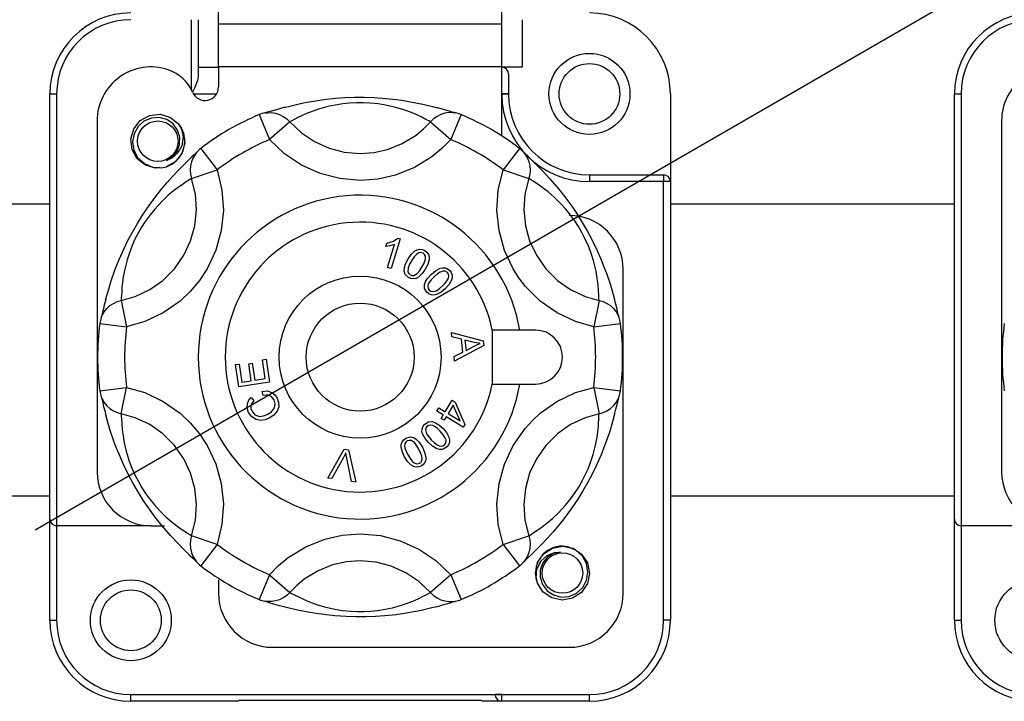
# Model space of a CAD drawing. Extents: x -203 to 39, y -196 to 144.
# Drawn here: x -126 to -113, y -146 to -136 of the extents above; entities that cross this region are included whole.
import ezdxf

# ---------------------------------------------------------------- set-up
doc = ezdxf.new("R2010")
doc.units = 0
doc.header["$MEASUREMENT"] = 0
doc.layers.get('0').update_dxf_attribs({"linetype": 'CONTINUOUS'})

# ---------------------------------------------------------------- blocks, each defined once
blk = doc.blocks.new('alçat')
blk.add_line((74.5614, 52.9621), (105.767, 70.9787))
at = {"linetype": 'Continuous'}
for p, q in [((77.0777, 59.9069), (77.0777, 60.7332)), ((80.9666, 59.9069), (80.9666, 60.7332)), ((76.7073, 58.9996), (76.7073, 59.9633)), ((76.7999, 59.9633), (76.7999, 59.186)), ((77.0777, 59.9069), (80.9666, 59.9069)), ((77.0777, 59.3152), (77.0777, 59.9069)), ((80.9666, 59.3152), (80.9666, 59.9069)), ((81.2444, 59.9633), (81.2444, 59.3114)), ((76.7999, 59.3114), (77.0777, 59.3114)), ((80.9666, 59.3152), (77.0777, 59.3152)), ((77.0777, 59.3152), (77.0777, 59.0402)), ((80.9666, 58.3681), (80.9666, 59.3152)), ((81.2444, 59.3114), (80.9666, 59.3114)), ((81.0592, 59.2188), (81.0592, 58.9448)), ((74.7629, 53.1115), (74.7629, 58.9448)), ((74.7629, 58.9448), (74.8555, 58.9448)), ((74.8555, 58.9448), (74.8555, 53.0189)), ((77.0489, 58.941), (76.7361, 58.941)), ((81.0592, 58.9413), (80.9666, 58.941)), ((81.0592, 58.9448), (81.0592, 58.9413)), ((83.2814, 58.9448), (83.2814, 57.7411)), ((87.18, 53.1115), (87.18, 58.9448)), ((87.18, 58.9448), (87.2726, 58.9448)), ((87.2726, 58.9448), (87.2726, 53.0189)), ((75.411, 58.5745), (75.411, 53.7596)), ((77.6363, 58.6605), (77.7787, 58.3186)), ((78.055, 58.5637), (77.7787, 58.3186)), ((79.9892, 58.5637), (80.2656, 58.3186)), ((80.408, 58.6605), (80.2656, 58.3186)), ((87.8281, 58.5745), (87.8281, 53.7596)), ((76.834, 58.1972), (77.0588, 57.903)), ((81.2103, 58.1972), (80.9854, 57.903)), ((76.7084, 57.7863), (77.0588, 57.903)), ((80.9854, 57.903), (81.3359, 57.7863)), ((82.1703, 57.8337), (83.1888, 57.8337)), ((82.1703, 57.8337), (82.1703, 57.7411)), ((83.1888, 57.7411), (82.1703, 57.7411)), ((83.1888, 57.8337), (83.1888, 57.7411)), ((83.1888, 51.7226), (83.1888, 57.7411)), ((83.2814, 57.7411), (83.1888, 57.7411)), ((83.2814, 57.7411), (83.2814, 51.7226)), ((58.4472, 57.4373), (74.7629, 57.4373)), ((83.2814, 57.4373), (87.18, 57.4373)), ((79.5696, 56.9549), (79.4468, 56.5486)), ((79.5376, 56.9645), (79.5696, 56.9549)), ((79.3753, 56.8502), (79.3898, 56.8984)), ((79.3972, 56.5636), (79.4928, 56.8802)), ((79.4468, 56.5486), (79.3972, 56.5636)), ((82.6332, 52.093), (82.6332, 56.5374)), ((75.7413, 56.1112), (75.8154, 55.7493)), ((82.303, 56.1112), (82.2289, 55.7493)), ((75.4482, 55.7969), (75.8154, 55.7493)), ((81.2133, 55.7041), (80.8366, 55.7041)), ((80.8366, 55.7041), (80.8366, 54.9633)), ((81.4295, 55.7041), (81.2133, 55.7041)), ((82.2289, 55.7493), (82.5961, 55.7969)), ((80.2741, 55.6703), (80.7123, 55.5552)), ((80.2806, 55.6112), (80.2741, 55.6703)), ((80.413, 55.5791), (80.2806, 55.6112)), ((80.4325, 55.4033), (80.413, 55.5791)), ((80.5885, 55.5355), (80.4601, 55.568)), ((80.4601, 55.568), (80.4758, 55.4255)), ((80.7189, 55.4953), (80.3175, 55.2768)), ((80.4758, 55.4255), (80.5874, 55.4822)), ((80.7123, 55.5552), (80.7189, 55.4953)), ((77.6808, 55.2977), (77.7303, 55.3053)), ((77.7203, 55.0396), (77.6808, 55.2977)), ((77.7303, 55.3053), (77.7783, 54.9916)), ((80.3106, 55.3402), (80.4325, 55.4033)), ((80.3175, 55.2768), (80.3106, 55.3402)), ((77.3114, 55.2311), (77.3611, 55.2387)), ((77.358, 54.9272), (77.3114, 55.2311)), ((77.3611, 55.2387), (77.3992, 54.9904)), ((77.4923, 55.2427), (77.5416, 55.2502)), ((77.5279, 55.0101), (77.4923, 55.2427)), ((77.5416, 55.2502), (77.5772, 55.0177)), ((77.5772, 55.0177), (77.7203, 55.0396)), ((75.4482, 54.8705), (75.8154, 54.9181)), ((75.7413, 54.5563), (75.8154, 54.9181)), ((77.7783, 54.9916), (77.358, 54.9272)), ((77.3992, 54.9904), (77.5279, 55.0101)), ((80.8366, 54.9633), (81.2133, 54.9633)), ((81.2133, 54.9633), (81.4295, 54.9633)), ((82.2289, 54.9181), (82.303, 54.5563)), ((82.2289, 54.9181), (82.5961, 54.8705)), ((77.5253, 54.7795), (77.5619, 54.7362)), ((77.6889, 54.8078), (77.6762, 54.8641)), ((80.0768, 54.5935), (80.104, 54.6379)), ((80.104, 54.6379), (80.1905, 54.5849)), ((80.1905, 54.5849), (80.2865, 54.7417)), ((80.3005, 54.6731), (80.2312, 54.56)), ((80.2865, 54.7417), (80.3273, 54.7167)), ((80.3941, 54.4602), (80.3005, 54.6731)), ((80.3273, 54.7167), (80.4604, 54.4083)), ((80.1633, 54.5405), (80.0768, 54.5935)), ((80.1334, 54.4917), (80.1633, 54.5405)), ((80.1741, 54.4668), (80.1334, 54.4917)), ((80.204, 54.5156), (80.1741, 54.4668)), ((80.4382, 54.372), (80.204, 54.5156)), ((80.2312, 54.56), (80.3941, 54.4602)), ((80.4604, 54.4083), (80.4382, 54.372)), ((78.5774, 53.675), (78.8048, 54.0707)), ((78.8048, 54.0707), (78.8619, 54.0621)), ((78.7934, 53.9549), (78.6342, 53.6665)), ((78.9017, 53.6264), (78.8382, 53.9482)), ((78.8619, 54.0621), (78.9619, 53.6174)), ((78.6342, 53.6665), (78.5774, 53.675)), ((78.9619, 53.6174), (78.9017, 53.6264)), ((58.4472, 53.4317), (74.7629, 53.4317)), ((83.2814, 53.4317), (87.18, 53.4317)), ((74.7629, 51.7226), (74.7629, 53.1115)), ((76.1518, 53.0189), (74.8555, 53.0189)), ((74.8555, 53.0189), (74.8555, 51.7226)), ((76.1518, 53.0189), (76.3369, 53.0189)), ((87.18, 51.7226), (87.18, 53.1115)), ((88.5689, 53.0189), (87.2726, 53.0189)), ((87.2726, 53.0189), (87.2726, 51.7226)), ((77.0588, 52.7644), (76.7084, 52.8812)), ((80.9854, 52.7644), (81.3359, 52.8812)), ((77.0588, 52.7644), (76.834, 52.4702)), ((80.9854, 52.7644), (81.2103, 52.4702)), ((77.7787, 52.3488), (77.6363, 52.007)), ((77.7787, 52.3488), (78.055, 52.1037)), ((80.2656, 52.3488), (79.9892, 52.1037)), ((80.2656, 52.3488), (80.408, 52.007)), ((77.0777, 52.2782), (77.0777, 52.093)), ((74.7629, 51.7226), (74.8555, 51.7226)), ((83.2814, 51.7226), (83.1888, 51.7226)), ((87.18, 51.7226), (87.2726, 51.7226)), ((77.8184, 51.3522), (81.8925, 51.3522)), ((75.874, 50.6115), (75.874, 50.7041)), ((75.874, 50.7041), (80.9666, 50.7041)), ((75.874, 50.7041), (77.3555, 50.7041)), ((80.9666, 50.7041), (80.874, 50.7041)), ((80.9666, 50.7041), (82.1703, 50.7041)), ((80.9666, 50.6115), (80.9666, 50.7041)), ((82.1703, 50.6115), (82.1703, 50.7041)), ((77.3555, 50.6115), (75.874, 50.6115)), ((80.6888, 50.6202), (77.3555, 50.6202)), ((80.9666, 50.6115), (80.6888, 50.6115)), ((82.1703, 50.6115), (80.9666, 50.6115))]:
    blk.add_line(p, q, dxfattribs=at)
at = {"linetype": 'Continuous', "flags": 128}
for points in [[(76.7999, 59.186), (76.79, 59.1285), (76.7517, 59.0318), (76.7211, 58.9692)], [(81.0592, 58.9448), (81.0574, 58.9451), (81.0521, 58.9453), (81.0436, 58.9455), (81.032, 58.9457), (81.018, 58.9459), (81.002, 58.946), (80.9846, 58.9461), (80.9666, 58.9461)], [(77.9788, 58.7582), (78.0564, 58.7786), (78.2039, 58.8126), (78.2903, 58.83), (78.3853, 58.8469), (78.5256, 58.8676), (78.6833, 58.8847), (78.8105, 58.8937), (78.9451, 58.8988), (79.0794, 58.8991), (79.2155, 58.8947), (79.3719, 58.8837), (79.5223, 58.8671), (79.6208, 58.853), (79.7133, 58.8375), (79.8815, 58.8037), (80.0132, 58.7721), (80.0826, 58.7535)], [(79.9892, 58.5637), (79.9642, 58.5757), (79.925, 58.596), (79.8684, 58.6247), (79.7905, 58.6613), (79.7154, 58.6927), (79.6213, 58.727), (79.5108, 58.7603), (79.3708, 58.7921), (79.2711, 58.8081), (79.1569, 58.8197), (79.0651, 58.8241), (78.9684, 58.8238), (78.8762, 58.8189), (78.7859, 58.8097), (78.677, 58.7928), (78.5782, 58.7717), (78.4522, 58.7365), (78.3488, 58.7004), (78.2756, 58.6708), (78.2152, 58.6437), (78.1655, 58.6196), (78.1256, 58.5993), (78.0823, 58.5769), (78.055, 58.5637)], [(76.2657, 57.9337), (76.2136, 57.9276), (76.0775, 57.966), (75.9627, 58.0561), (75.8917, 58.1836), (75.875, 58.3241), (75.9148, 58.4658), (76.0038, 58.5783), (76.1289, 58.6486), (76.2751, 58.6658), (76.4112, 58.6273), (76.526, 58.5372), (76.5647, 58.4826), (76.5647, 58.4826)], [(76.2657, 57.9337), (76.2136, 57.9276), (76.0775, 57.966), (75.9627, 58.0561), (75.8917, 58.1836), (75.875, 58.3241), (75.9148, 58.4658), (76.0038, 58.5783), (76.1289, 58.6486), (76.2751, 58.6658), (76.4112, 58.6273), (76.526, 58.5372), (76.597, 58.4097), (76.6137, 58.2693), (76.5739, 58.1276), (76.4849, 58.0151), (76.3607, 57.9453)], [(76.2657, 57.9337), (76.2136, 57.9276), (76.0775, 57.966), (75.9627, 58.0561), (75.8917, 58.1836), (75.875, 58.3241), (75.9148, 58.4658), (76.0038, 58.5783), (76.1289, 58.6486), (76.2751, 58.6658), (76.4112, 58.6273), (76.526, 58.5372), (76.597, 58.4097), (76.6137, 58.2693), (76.5739, 58.1276), (76.4849, 58.0151), (76.3607, 57.9453)], [(76.2657, 57.9337), (76.2136, 57.9276), (76.0775, 57.966), (75.9627, 58.0561), (75.8917, 58.1836), (75.875, 58.3241), (75.9148, 58.4658), (76.0038, 58.5783), (76.1289, 58.6486), (76.2751, 58.6658), (76.4112, 58.6273), (76.526, 58.5372), (76.597, 58.4097), (76.6137, 58.2693), (76.5739, 58.1276), (76.4849, 58.0151), (76.3607, 57.9453)], [(76.2657, 57.9337), (76.2136, 57.9276), (76.0775, 57.966), (75.9627, 58.0561), (75.8917, 58.1836), (75.875, 58.3241), (75.9148, 58.4658), (76.0038, 58.5783), (76.1289, 58.6486), (76.2751, 58.6658), (76.4112, 58.6273), (76.526, 58.5372), (76.597, 58.4097), (76.6137, 58.2693), (76.5739, 58.1276), (76.4849, 58.0151), (76.3607, 57.9453)], [(76.2657, 57.9337), (76.2136, 57.9276), (76.0775, 57.966), (75.9627, 58.0561), (75.8917, 58.1836), (75.875, 58.3241), (75.9148, 58.4658), (76.0038, 58.5783), (76.1289, 58.6486), (76.2751, 58.6658), (76.4112, 58.6273), (76.526, 58.5372), (76.597, 58.4097), (76.6137, 58.2693), (76.5739, 58.1276), (76.4849, 58.0151), (76.3607, 57.9453)], [(76.2657, 57.9337), (76.2136, 57.9276), (76.0775, 57.966), (75.9627, 58.0561), (75.8917, 58.1836), (75.875, 58.3241), (75.9148, 58.4658), (76.0038, 58.5783), (76.1289, 58.6486), (76.2751, 58.6658), (76.4112, 58.6273), (76.526, 58.5372), (76.597, 58.4097), (76.6137, 58.2693), (76.5739, 58.1276), (76.4849, 58.0151), (76.3607, 57.9453)], [(76.2657, 57.9337), (76.2136, 57.9276), (76.0775, 57.966), (75.9627, 58.0561), (75.8917, 58.1836), (75.875, 58.3241), (75.9148, 58.4658), (76.0038, 58.5783), (76.1289, 58.6486), (76.2751, 58.6658), (76.4112, 58.6273), (76.526, 58.5372), (76.597, 58.4097), (76.6137, 58.2693), (76.5739, 58.1276), (76.4849, 58.0151), (76.3607, 57.9453)], [(77.9892, 58.7619), (77.9406, 58.7486), (77.8858, 58.7332), (77.8362, 58.7189), (77.787, 58.7046), (77.7479, 58.6932), (77.7238, 58.6863), (77.7113, 58.6829)], [(77.7152, 58.6835), (77.7472, 58.6877), (77.8044, 58.688), (77.8611, 58.6795), (77.9157, 58.6623), (77.967, 58.6369), (78.0139, 58.6037), (78.055, 58.5637)], [(80.3291, 58.6835), (80.2971, 58.6877), (80.2398, 58.688), (80.1832, 58.6795), (80.1286, 58.6623), (80.0772, 58.6369), (80.0304, 58.6037), (79.9892, 58.5637)], [(80.3329, 58.6829), (80.3277, 58.6842), (80.312, 58.6886), (80.2862, 58.6961), (80.2482, 58.7073), (80.1978, 58.722), (80.1354, 58.7397), (80.0721, 58.7571)], [(76.3638, 58.0322), (76.4461, 58.0824), (76.5081, 58.1569), (76.544, 58.2512), (76.5466, 58.3521), (76.5164, 58.4482), (76.4539, 58.5332), (76.3668, 58.5926), (76.2651, 58.6204), (76.1561, 58.6135), (76.0547, 58.5707), (75.973, 58.4971), (75.918, 58.3983), (75.8983, 58.2854), (75.9169, 58.1723), (75.9721, 58.0692), (76.0598, 57.9885), (76.1692, 57.9413), (76.2897, 57.9318), (76.3622, 57.9456)], [(78.055, 58.5637), (78.2155, 58.411), (78.3934, 58.2912), (78.5947, 58.2004), (78.8022, 58.1464), (79.0221, 58.1275), (79.211, 58.1414), (79.3999, 58.1841), (79.6001, 58.2643), (79.7892, 58.3805), (79.8935, 58.4664), (79.9892, 58.5637)], [(76.5647, 58.4826), (76.5927, 58.3583), (76.5743, 58.232), (76.5202, 58.1358), (76.437, 58.0632), (76.3638, 58.0322)], [(80.2656, 58.3186), (80.1431, 58.1944), (80.0084, 58.0835), (79.7687, 57.9364), (79.5078, 57.8315), (79.2677, 57.7772), (79.0221, 57.7588), (78.7434, 57.7826), (78.4726, 57.8525), (78.2175, 57.9671), (77.985, 58.1227), (77.7787, 58.3186)], [(76.777, 58.1434), (76.7733, 58.1396), (76.7617, 58.1282), (76.7423, 58.1096), (76.7136, 58.0824), (76.6756, 58.046), (76.6291, 58.0009), (76.5823, 57.9545)], [(76.7746, 58.1405), (76.755, 58.1148), (76.7261, 58.0654), (76.7051, 58.0121), (76.6927, 57.9562), (76.6891, 57.899), (76.6944, 57.8419), (76.7084, 57.7863)], [(81.4747, 57.9422), (81.4387, 57.9778), (81.398, 58.0175), (81.3608, 58.0534), (81.3238, 58.0888), (81.2944, 58.117), (81.2764, 58.1344), (81.2672, 58.1435)], [(81.2697, 58.1405), (81.2892, 58.1148), (81.3182, 58.0654), (81.3391, 58.0121), (81.3516, 57.9562), (81.3552, 57.899), (81.3499, 57.8419), (81.3359, 57.7863)], [(75.5284, 56.1186), (75.556, 56.2198), (75.6008, 56.3666), (75.6612, 56.5388), (75.7142, 56.6723), (75.7775, 56.8157), (75.8339, 56.9317), (75.8962, 57.0495), (75.9638, 57.1673), (76.0349, 57.2816), (76.1239, 57.4133), (76.2122, 57.5335), (76.2952, 57.6384), (76.3739, 57.7315), (76.4467, 57.8129), (76.5405, 57.9119), (76.5906, 57.9619)], [(77.0588, 57.903), (77.1254, 57.6264), (77.1439, 57.3473), (77.1156, 57.069), (77.0407, 56.7995), (76.9219, 56.5463), (76.8153, 56.3845), (76.6902, 56.2357), (76.5491, 56.1028), (76.3186, 55.9413), (76.0642, 55.8208), (75.8154, 55.7493)], [(82.2289, 55.7493), (81.9801, 55.8208), (81.7291, 55.9392), (81.4951, 56.1028), (81.2921, 56.3047), (81.2019, 56.4217), (81.1223, 56.5463), (81.0048, 56.7957), (80.9286, 57.069), (80.9003, 57.3433), (80.9188, 57.6264), (80.9854, 57.903)], [(81.4664, 57.9493), (81.5226, 57.8925), (81.6258, 57.7818), (81.7462, 57.6418), (81.8342, 57.5307), (81.9279, 57.4027), (81.9994, 57.297), (82.071, 57.183), (82.1385, 57.0669), (82.2027, 56.9468), (82.2714, 56.8058), (82.3322, 56.6673), (82.3694, 56.5745), (82.4021, 56.487), (82.4569, 56.3245), (82.4954, 56.1946), (82.514, 56.1252)], [(75.7413, 56.1112), (75.9351, 56.1666), (76.1331, 56.2602), (76.3126, 56.3858), (76.4727, 56.5455), (76.6027, 56.7306), (76.695, 56.9276), (76.7532, 57.1372), (76.775, 57.3538), (76.7605, 57.5709), (76.7084, 57.7863)], [(76.7084, 57.7863), (76.6855, 57.7706), (76.6484, 57.7468), (76.5952, 57.7121), (76.5246, 57.6629), (76.4598, 57.6136), (76.383, 57.5492), (76.299, 57.4702), (76.2014, 57.3648), (76.1377, 57.2865), (76.0705, 57.1934), (76.0209, 57.1161), (75.9728, 57.0322), (75.9309, 56.95), (75.8937, 56.8672), (75.8539, 56.7643), (75.8228, 56.6682), (75.7903, 56.5415), (75.7698, 56.4339), (75.7589, 56.3557), (75.7522, 56.2899), (75.7482, 56.2348), (75.7458, 56.1901), (75.7436, 56.1414), (75.7413, 56.1112)], [(81.3359, 57.7863), (81.2838, 57.5709), (81.2692, 57.3538), (81.2911, 57.1372), (81.3492, 56.9276), (81.4416, 56.7306), (81.5716, 56.5455), (81.7317, 56.3858), (81.9112, 56.2602), (82.1092, 56.1666), (82.303, 56.1112)], [(82.303, 56.1112), (82.3008, 56.1389), (82.2988, 56.1829), (82.2954, 56.2463), (82.288, 56.3321), (82.2777, 56.4128), (82.2604, 56.5115), (82.2339, 56.6238), (82.1915, 56.761), (82.1555, 56.8553), (82.1085, 56.96), (82.0664, 57.0416), (82.0178, 57.1253), (81.9674, 57.2027), (81.9144, 57.2763), (81.8452, 57.3622), (81.7775, 57.4372), (81.6841, 57.5287), (81.6011, 57.6002), (81.5388, 57.6488), (81.4852, 57.6875), (81.4395, 57.7185), (81.4019, 57.7429), (81.3609, 57.7692), (81.3359, 57.7863)], [(79.3898, 56.8984), (79.4779, 56.9242), (79.5376, 56.9645)], [(79.4928, 56.8802), (79.4283, 56.8585), (79.3753, 56.8502)], [(79.6802, 56.6829), (79.7215, 56.7422), (79.7741, 56.7915), (79.8063, 56.808), (79.8416, 56.8153), (79.8773, 56.8107), (79.9102, 56.7958)], [(79.9102, 56.7958), (79.9386, 56.7734), (79.9591, 56.7438), (79.969, 56.7092), (79.9688, 56.673), (79.9497, 56.6035), (79.9159, 56.5396)], [(79.6266, 56.5141), (79.6292, 56.5643), (79.6441, 56.6124), (79.6802, 56.6829)], [(79.7258, 56.6551), (79.6996, 56.6082), (79.6794, 56.5586), (79.6775, 56.5056), (79.6885, 56.4813), (79.7081, 56.4633)], [(79.8229, 56.7631), (79.7895, 56.7394), (79.7621, 56.7086), (79.7258, 56.6551)], [(79.8874, 56.7594), (79.8516, 56.7698), (79.8229, 56.7631)], [(79.8703, 56.5673), (79.8965, 56.6143), (79.9168, 56.664), (79.9215, 56.6905), (79.9184, 56.7171), (79.9072, 56.7414), (79.8874, 56.7594)], [(79.6859, 56.4267), (79.6421, 56.4689), (79.6266, 56.5141)], [(79.9159, 56.5396), (79.8745, 56.4803), (79.822, 56.4309), (79.7898, 56.4145), (79.7545, 56.4072), (79.7188, 56.4118), (79.6859, 56.4267)], [(79.7081, 56.4633), (79.7332, 56.4542), (79.7598, 56.4556), (79.8059, 56.4818), (79.8407, 56.5225), (79.8703, 56.5673)], [(79.9994, 56.4725), (80.0548, 56.5191), (80.1185, 56.5531), (80.1539, 56.5606), (80.1899, 56.5584), (80.2232, 56.5447), (80.2511, 56.5217)], [(80.1583, 56.513), (80.1198, 56.4987), (80.0853, 56.4761), (80.0363, 56.4338)], [(80.2196, 56.4926), (80.1877, 56.5119), (80.1583, 56.513)], [(80.2511, 56.5217), (80.2727, 56.4927), (80.2847, 56.4587), (80.2853, 56.4226), (80.2757, 56.3878), (80.2391, 56.3256), (80.1897, 56.2727)], [(79.9038, 56.3236), (79.9193, 56.3713), (79.9462, 56.4139), (79.9994, 56.4725)], [(80.0363, 56.4338), (79.9988, 56.3954), (79.9663, 56.3528), (79.9548, 56.3286), (79.9506, 56.3021), (79.955, 56.2758), (79.9692, 56.2532)], [(80.153, 56.3113), (80.1906, 56.3499), (80.2232, 56.3927), (80.2347, 56.417), (80.2386, 56.4436), (80.234, 56.47), (80.2196, 56.4926)], [(79.9383, 56.2237), (79.9069, 56.2758), (79.9038, 56.3236)], [(80.1897, 56.2727), (80.1343, 56.2262), (80.0707, 56.1923), (80.0354, 56.1847), (79.9994, 56.187), (79.9661, 56.2008), (79.9383, 56.2237)], [(79.9692, 56.2532), (79.991, 56.2379), (80.0171, 56.2324), (80.0685, 56.2455), (80.1128, 56.2757), (80.153, 56.3113)], [(75.5305, 56.1295), (75.524, 56.1045), (75.51, 56.0494), (75.4975, 55.9993), (75.4853, 55.9495), (75.4757, 55.9099), (75.4696, 55.8857), (75.4662, 55.8731)], [(75.4676, 55.8768), (75.4801, 55.9065), (75.5084, 55.9563), (75.544, 56.0011), (75.5863, 56.0398), (75.634, 56.0716), (75.6861, 56.0955), (75.7413, 56.1112)], [(82.303, 56.1112), (82.3582, 56.0955), (82.4103, 56.0716), (82.458, 56.0398), (82.5002, 56.0011), (82.5359, 55.9563), (82.5642, 55.9065), (82.5766, 55.8768)], [(82.578, 55.8732), (82.5765, 55.8783), (82.5725, 55.8941), (82.5661, 55.9202), (82.5568, 55.9587), (82.5443, 56.0097), (82.5285, 56.0726), (82.5118, 56.1361)], [(80.5874, 55.4822), (80.634, 55.5051), (80.6713, 55.5216)], [(80.6713, 55.5216), (80.6247, 55.5278), (80.5885, 55.5355)], [(75.8154, 54.9181), (76.0642, 54.8467), (76.3186, 54.7261), (76.5491, 54.5646), (76.6902, 54.4318), (76.8153, 54.283), (76.9219, 54.1212), (77.0407, 53.8679), (77.1156, 53.5984), (77.1439, 53.3201), (77.1254, 53.0411), (77.0588, 52.7644)], [(80.9854, 52.7644), (80.9188, 53.0411), (80.9001, 53.3162), (80.9286, 53.5984), (81.002, 53.8642), (81.1223, 54.1212), (81.2863, 54.3558), (81.3861, 54.4649), (81.4951, 54.5646), (81.7221, 54.7242), (81.9801, 54.8467), (82.2289, 54.9181)], [(75.4663, 54.7943), (75.4677, 54.7891), (75.4718, 54.7733), (75.4782, 54.7473), (75.4875, 54.7088), (75.4999, 54.6577), (75.5158, 54.5949), (75.5324, 54.5313)], [(75.4676, 54.7907), (75.4801, 54.7609), (75.5084, 54.7111), (75.544, 54.6663), (75.5863, 54.6276), (75.634, 54.5959), (75.6861, 54.5719), (75.7413, 54.5563)], [(77.4911, 54.5748), (77.4713, 54.6342), (77.4742, 54.6966), (77.4937, 54.7417), (77.5253, 54.7795)], [(77.6762, 54.8641), (77.7442, 54.8694), (77.8094, 54.8497), (77.8513, 54.8163), (77.8814, 54.7719)], [(77.8409, 54.7461), (77.8107, 54.7859), (77.7669, 54.8097), (77.7278, 54.814), (77.6889, 54.8078)], [(77.7472, 54.5456), (77.8056, 54.5841), (77.8478, 54.6393), (77.8556, 54.6934), (77.8409, 54.7461)], [(77.8814, 54.7719), (77.9034, 54.713), (77.9056, 54.6503), (77.8835, 54.5917), (77.8351, 54.5356), (77.7736, 54.4943)], [(82.303, 54.5563), (82.3582, 54.5719), (82.4103, 54.5959), (82.458, 54.6276), (82.5002, 54.6663), (82.5359, 54.7111), (82.5642, 54.7609), (82.5766, 54.7907)], [(82.5137, 54.538), (82.5203, 54.5629), (82.5343, 54.6181), (82.5468, 54.6682), (82.559, 54.718), (82.5686, 54.7575), (82.5747, 54.7818), (82.578, 54.7943)], [(77.5619, 54.7362), (77.5347, 54.7024), (77.5204, 54.6615), (77.5225, 54.6275), (77.5343, 54.5955)], [(76.5779, 52.7181), (76.5217, 52.775), (76.4184, 52.8857), (76.2981, 53.0256), (76.21, 53.1368), (76.1164, 53.2648), (76.0449, 53.3704), (75.9732, 53.4845), (75.9058, 53.6006), (75.8416, 53.7207), (75.7729, 53.8616), (75.7121, 54.0002), (75.6748, 54.093), (75.6422, 54.1804), (75.5874, 54.3429), (75.5488, 54.4728), (75.5302, 54.5422)], [(76.7084, 52.8812), (76.7605, 53.0965), (76.775, 53.3136), (76.7532, 53.5302), (76.695, 53.7398), (76.6027, 53.9368), (76.4727, 54.1219), (76.3126, 54.2817), (76.1331, 54.4072), (75.9351, 54.5008), (75.7413, 54.5563)], [(75.7413, 54.5563), (75.7435, 54.5286), (75.7455, 54.4845), (75.7489, 54.4211), (75.7562, 54.3353), (75.7665, 54.2546), (75.7839, 54.1559), (75.8103, 54.0436), (75.8528, 53.9064), (75.8888, 53.8121), (75.9358, 53.7074), (75.9779, 53.6258), (76.0265, 53.5422), (76.0768, 53.4648), (76.1299, 53.3912), (76.1991, 53.3053), (76.2668, 53.2303), (76.3602, 53.1387), (76.4432, 53.0672), (76.5055, 53.0187), (76.5591, 52.98), (76.6048, 52.9489), (76.6423, 52.9245), (76.6834, 52.8983), (76.7084, 52.8812)], [(77.7736, 54.4943), (77.716, 54.4721), (77.6548, 54.4647), (77.5945, 54.4767), (77.5339, 54.5163), (77.4911, 54.5748)], [(77.5343, 54.5955), (77.5778, 54.5423), (77.6424, 54.5195), (77.6963, 54.5263), (77.7472, 54.5456)], [(82.303, 54.5563), (82.1092, 54.5008), (81.9112, 54.4072), (81.7317, 54.2817), (81.5716, 54.1219), (81.4416, 53.9368), (81.3492, 53.7398), (81.2911, 53.5302), (81.2692, 53.3136), (81.2838, 53.0965), (81.3359, 52.8812)], [(81.3359, 52.8812), (81.3587, 52.8969), (81.3959, 52.9206), (81.4491, 52.9553), (81.5197, 53.0046), (81.5845, 53.0538), (81.6612, 53.1182), (81.7453, 53.1973), (81.8429, 53.3026), (81.9065, 53.3809), (81.9737, 53.474), (82.0234, 53.5513), (82.0715, 53.6352), (82.1134, 53.7175), (82.1506, 53.8003), (82.1903, 53.9031), (82.2215, 53.9992), (82.254, 54.1259), (82.2745, 54.2335), (82.2854, 54.3117), (82.2921, 54.3775), (82.2961, 54.4327), (82.2985, 54.4774), (82.3007, 54.526), (82.303, 54.5563)], [(82.5158, 54.5488), (82.4883, 54.4476), (82.4434, 54.3008), (82.3831, 54.1287), (82.3301, 53.9951), (82.2668, 53.8517), (82.2104, 53.7357), (82.1481, 53.6179), (82.0804, 53.5001), (82.0094, 53.3858), (81.9204, 53.2541), (81.8321, 53.1339), (81.7491, 53.0291), (81.6704, 52.936), (81.5975, 52.8545), (81.5038, 52.7556), (81.4537, 52.7055)], [(79.9603, 54.1611), (79.9132, 54.2165), (79.8788, 54.2803), (79.8711, 54.3157), (79.8731, 54.3519), (79.8868, 54.3855), (79.9097, 54.4136)], [(79.9097, 54.4136), (79.9619, 54.4452), (80.0099, 54.4486)], [(79.9396, 54.3826), (79.9243, 54.3606), (79.9189, 54.3343), (79.9323, 54.2827), (79.9629, 54.2385), (79.9989, 54.1982)], [(80.1214, 54.3161), (80.0826, 54.3536), (80.0396, 54.386), (80.0152, 54.3974), (79.9886, 54.4015), (79.9621, 54.397), (79.9396, 54.3826)], [(80.0099, 54.4486), (80.058, 54.4333), (80.1009, 54.4065), (80.1601, 54.3534)], [(80.1601, 54.3534), (80.2072, 54.2979), (80.2416, 54.2341), (80.2494, 54.1986), (80.2474, 54.1624), (80.2338, 54.1288), (80.2109, 54.1007)], [(79.6325, 53.9634), (79.6013, 54.0292), (79.5845, 54.0999), (79.5862, 54.1362), (79.5976, 54.1707), (79.6196, 54.1996), (79.6491, 54.2209)], [(79.6491, 54.2209), (79.7078, 54.2381), (79.7552, 54.229)], [(79.7552, 54.229), (79.7978, 54.2017), (79.8324, 54.1646), (79.8759, 54.0977)], [(80.2015, 54.1939), (80.187, 54.2325), (80.1641, 54.267), (80.1214, 54.3161)], [(79.6699, 54.1832), (79.6494, 54.1659), (79.6373, 54.1418), (79.6333, 54.1152), (79.637, 54.0885), (79.6552, 54.0376), (79.6796, 53.9894)], [(79.8287, 54.0717), (79.8009, 54.118), (79.7676, 54.1606), (79.747, 54.178), (79.7223, 54.1888), (79.6955, 54.1914), (79.6699, 54.1832)], [(79.8746, 53.9326), (79.8705, 53.9737), (79.8573, 54.0131), (79.8287, 54.0717)], [(79.8759, 54.0977), (79.9071, 54.0318), (79.9239, 53.9611), (79.9222, 53.9247), (79.9109, 53.8901), (79.889, 53.8611), (79.8595, 53.8398)], [(80.2109, 54.1007), (80.1818, 54.0788), (80.1477, 54.0665), (80.1115, 54.0658), (80.0764, 54.0752), (80.0137, 54.1117), (79.9603, 54.1611)], [(79.9989, 54.1982), (80.0378, 54.1606), (80.081, 54.1281), (80.1055, 54.1166), (80.1322, 54.1127), (80.1587, 54.1176), (80.1813, 54.1322)], [(80.1813, 54.1322), (80.1932, 54.1469), (80.2005, 54.1643), (80.2015, 54.1939)], [(78.8264, 54.0203), (78.8086, 53.9833), (78.7934, 53.9549)], [(78.8382, 53.9482), (78.8309, 53.9884), (78.8264, 54.0203)], [(79.8595, 53.8398), (79.8257, 53.8263), (79.7895, 53.8231), (79.7542, 53.8319), (79.7227, 53.8501), (79.6714, 53.9017), (79.6325, 53.9634)], [(79.6796, 53.9894), (79.7075, 53.9428), (79.7409, 53.9001), (79.7617, 53.8827), (79.7865, 53.872), (79.8134, 53.8697), (79.8391, 53.8781)], [(79.8391, 53.8781), (79.8544, 53.8892), (79.866, 53.9042), (79.8746, 53.9326)], [(76.7084, 52.8812), (76.6944, 52.8255), (76.6891, 52.7684), (76.6927, 52.7112), (76.7051, 52.6553), (76.7261, 52.602), (76.755, 52.5526), (76.7746, 52.527)], [(77.7787, 52.3488), (77.9012, 52.4731), (78.0359, 52.5839), (78.2755, 52.731), (78.5365, 52.836), (78.7766, 52.8903), (79.0221, 52.9086), (79.3008, 52.8849), (79.5717, 52.815), (79.8268, 52.7003), (80.0593, 52.5448), (80.2656, 52.3488)], [(81.3359, 52.8812), (81.3499, 52.8255), (81.3552, 52.7684), (81.3516, 52.7112), (81.3391, 52.6553), (81.3182, 52.602), (81.2892, 52.5526), (81.2697, 52.527)], [(76.5696, 52.7253), (76.6055, 52.6896), (76.6463, 52.6499), (76.6834, 52.6141), (76.7205, 52.5786), (76.7499, 52.5505), (76.7679, 52.5331), (76.777, 52.5239)], [(81.4524, 52.4856), (81.4584, 52.514), (81.5411, 52.6357), (81.6612, 52.7142), (81.8022, 52.7411), (81.9462, 52.711), (82.0631, 52.6313), (82.1433, 52.5094), (82.1702, 52.366), (82.1415, 52.2275), (82.0587, 52.1058), (81.9386, 52.0273), (81.7977, 52.0004), (81.6536, 52.0305), (81.5367, 52.1102), (81.4565, 52.2321), (81.4296, 52.3755), (81.4584, 52.514), (81.5411, 52.6357), (81.6612, 52.7142), (81.8022, 52.7411), (81.9462, 52.711), (82.0631, 52.6313), (82.1433, 52.5094), (82.1702, 52.366), (82.1415, 52.2275), (82.0587, 52.1058), (81.9386, 52.0273), (81.7977, 52.0004), (81.6536, 52.0305), (81.5367, 52.1102), (81.4565, 52.2321), (81.4296, 52.3755), (81.4584, 52.514), (81.5411, 52.6357), (81.6612, 52.7142), (81.8022, 52.7411), (81.9462, 52.711), (82.0631, 52.6313), (82.1433, 52.5094), (82.1702, 52.366), (82.1415, 52.2275), (82.0587, 52.1058), (81.9386, 52.0273), (81.7977, 52.0004), (81.6536, 52.0305), (81.5367, 52.1102), (81.4565, 52.2321), (81.4296, 52.3755), (81.4584, 52.514), (81.5411, 52.6357), (81.6612, 52.7142), (81.8022, 52.7411), (81.9462, 52.711), (82.0631, 52.6313), (82.1433, 52.5094), (82.1702, 52.366), (82.1415, 52.2275), (82.0587, 52.1058), (81.9386, 52.0273), (81.7977, 52.0004), (81.6536, 52.0305), (81.5367, 52.1102), (81.4565, 52.2321), (81.4296, 52.3755), (81.4584, 52.514), (81.5411, 52.6357), (81.6612, 52.7142), (81.8022, 52.7411), (81.9462, 52.711), (82.0631, 52.6313), (82.1433, 52.5094), (82.1702, 52.366), (82.1415, 52.2275), (82.0587, 52.1058), (81.9386, 52.0273), (81.7977, 52.0004), (81.6536, 52.0305), (81.5367, 52.1102), (81.4565, 52.2321), (81.4296, 52.3755), (81.4584, 52.514), (81.5411, 52.6357), (81.6612, 52.7142), (81.8022, 52.7411), (81.9462, 52.711), (82.0631, 52.6313), (82.1433, 52.5094), (82.1702, 52.366), (82.1415, 52.2275), (82.0587, 52.1058), (81.9386, 52.0273), (81.7977, 52.0004), (81.6536, 52.0305), (81.5367, 52.1102), (81.4565, 52.2321), (81.4296, 52.3755), (81.4584, 52.514), (81.5411, 52.6357), (81.6612, 52.7142), (81.8022, 52.7411), (81.8011, 52.7409)], [(81.8949, 52.7217), (81.9462, 52.711), (82.0631, 52.6313), (82.1433, 52.5094), (82.1702, 52.366), (82.1415, 52.2275), (82.0587, 52.1058), (81.9386, 52.0273), (81.7977, 52.0004), (81.6536, 52.0305), (81.5367, 52.1102), (81.4565, 52.2321), (81.4371, 52.2962), (81.4371, 52.2962)], [(81.7706, 52.6595), (81.6766, 52.638), (81.5942, 52.5871), (81.5302, 52.5091), (81.4957, 52.4142), (81.4938, 52.3134), (81.5261, 52.2131), (81.5898, 52.129), (81.6774, 52.0704), (81.783, 52.0423), (81.8927, 52.0507), (81.9936, 52.0946), (82.0771, 52.1708), (82.1316, 52.2716), (82.1499, 52.3847), (82.1303, 52.5), (82.0728, 52.6044), (81.984, 52.6839), (81.8728, 52.7311), (81.7997, 52.7411)], [(81.2673, 52.524), (81.271, 52.5278), (81.2826, 52.5392), (81.302, 52.5578), (81.3307, 52.5851), (81.3687, 52.6214), (81.4152, 52.6666), (81.462, 52.7129)], [(81.4371, 52.2962), (81.45, 52.423), (81.5076, 52.5368), (81.5894, 52.6109), (81.6914, 52.6533), (81.7706, 52.6595)], [(79.9892, 52.1037), (79.8288, 52.2565), (79.6508, 52.3762), (79.4496, 52.467), (79.242, 52.521), (79.0221, 52.5399), (78.8333, 52.526), (78.6444, 52.4833), (78.4442, 52.4031), (78.2551, 52.2869), (78.1508, 52.2011), (78.055, 52.1037)], [(78.055, 52.1037), (78.0139, 52.0637), (77.967, 52.0306), (77.9157, 52.0051), (77.8611, 51.9879), (77.8044, 51.9794), (77.7472, 51.9798), (77.7152, 51.9839)], [(78.055, 52.1037), (78.0801, 52.0917), (78.1192, 52.0715), (78.1758, 52.0427), (78.2538, 52.0062), (78.3289, 51.9747), (78.423, 51.9404), (78.5335, 51.9072), (78.6735, 51.8753), (78.7732, 51.8594), (78.8874, 51.8477), (78.9791, 51.8434), (79.0758, 51.8436), (79.168, 51.8485), (79.2583, 51.8577), (79.3673, 51.8747), (79.4661, 51.8958), (79.5921, 51.9309), (79.6955, 51.967), (79.7687, 51.9967), (79.829, 52.0238), (79.8788, 52.0479), (79.9187, 52.0682), (79.9619, 52.0906), (79.9892, 52.1037)], [(79.9892, 52.1037), (80.0304, 52.0637), (80.0772, 52.0306), (80.1286, 52.0051), (80.1832, 51.9879), (80.2398, 51.9794), (80.2971, 51.9798), (80.3291, 51.9839)], [(77.7114, 51.9845), (77.7166, 51.9832), (77.7323, 51.9788), (77.758, 51.9713), (77.796, 51.9601), (77.8465, 51.9454), (77.9088, 51.9277), (77.9722, 51.9104)], [(80.0655, 51.9092), (79.9878, 51.8889), (79.8404, 51.8548), (79.754, 51.8374), (79.659, 51.8205), (79.5187, 51.7999), (79.361, 51.7828), (79.2338, 51.7737), (79.0992, 51.7687), (78.9649, 51.7683), (78.8288, 51.7727), (78.6724, 51.7838), (78.522, 51.8003), (78.4234, 51.8144), (78.3309, 51.8299), (78.1628, 51.8638), (78.031, 51.8953), (77.9616, 51.9139)], [(80.0551, 51.9056), (80.1037, 51.9188), (80.1584, 51.9343), (80.2081, 51.9485), (80.2573, 51.9629), (80.2964, 51.9743), (80.3204, 51.9811), (80.3329, 51.9845)]]:
    blk.add_lwpolyline(points, dxfattribs=at)
at = {"linetype": 'Continuous'}
for centre, radius in [((82.1703, 58.9448), 0.5556), ((82.1703, 58.9448), 0.4167), ((76.2444, 58.2967), 0.2778), ((79.0221, 55.3337), 1.1111), ((79.0221, 55.3337), 0.7407), ((81.7999, 52.3708), 0.2778), ((75.874, 51.7226), 0.5556), ((88.2911, 51.7226), 0.5556), ((75.874, 51.7226), 0.4167)]:
    blk.add_circle(centre, radius, dxfattribs=at)
for centre, radius, start, end in [((75.874, 58.9448), 1.1111, 90, 180), ((82.1703, 58.9448), 1.1111, 0, 90), ((88.2911, 58.9448), 1.1111, 90, 180), ((75.874, 58.9448), 1.0185, 90, 180), ((88.2911, 58.9448), 1.0185, 90, 180), ((76.1518, 58.5745), 0.7407, 71.33708, 180), ((76.211, 58.7499), 0.5556, 23.07392, 71.33708), ((80.9666, 59.2188), 0.0926, 0, 90), ((88.5689, 58.5745), 0.7407, 71.33708, 180), ((76.8925, 59.0402), 0.1852, 203.07392, 0), ((82.1703, 58.9448), 1.2037, 180.18195, 270), ((82.1703, 58.9448), 1.1111, 180.18195, 270), ((77.7787, 58.3186), 0.3704, 99.87755, 112.61512), ((80.2656, 58.3186), 0.3704, 67.38488, 80.12245), ((79.0221, 55.3337), 3.6039, 112.61512, 127.38488), ((79.0221, 55.3337), 3.6039, 52.61512, 67.38488), ((76.2444, 58.2967), 0.3704, 288.54857, 30.13097), ((79.0221, 55.3337), 3.2335, 112.61512, 127.38488), ((79.0221, 55.3337), 3.2335, 52.61512, 67.38488), ((77.0588, 57.903), 0.3704, 127.38488, 140.12245), ((80.9854, 57.903), 0.3704, 39.87755, 52.61512), ((83.1888, 57.7411), 0.0926, 0, 90), ((79.0221, 55.3337), 2.2222, 9.59407, 350.40593), ((79.0221, 55.3337), 1.8519, 11.53696, 348.46304), ((81.8925, 56.5374), 0.7407, 0, 90), ((75.8154, 55.7493), 0.3704, 159.87755, 172.61512), ((82.2289, 55.7493), 0.3704, 7.38488, 20.12245), ((79.0221, 55.3337), 3.6039, 172.61512, 180), ((79.0221, 55.3337), 3.2335, 172.61512, 187.38488), ((81.4295, 55.3337), 0.3704, 270, 90), ((79.0221, 55.3337), 3.2335, 352.61512, 7.38488), ((79.0221, 55.3337), 3.6039, 352.61512, 7.38488), ((91.4392, 55.3337), 3.6039, 172.61512, 180), ((79.0221, 55.3337), 3.6039, 180, 187.38488), ((91.4392, 55.3337), 3.6039, 180, 187.38488), ((75.8154, 54.9181), 0.3704, 187.38488, 200.12245), ((82.2289, 54.9181), 0.3704, 339.87755, 352.61512), ((76.1518, 53.7596), 0.7407, 180, 270), ((88.5689, 53.7596), 0.7407, 180, 270), ((74.8555, 53.1115), 0.0926, 180, 270), ((87.2726, 53.1115), 0.0926, 180, 270), ((79.0221, 55.3337), 3.2335, 232.61512, 247.38488), ((79.0221, 55.3337), 3.2335, 292.61512, 307.38488), ((81.7999, 52.3708), 0.3704, 90.03655, 191.61894), ((77.0588, 52.7644), 0.3704, 219.87755, 232.61512), ((79.0221, 55.3337), 3.6039, 232.61512, 247.38488), ((79.0221, 55.3337), 3.6039, 292.61512, 307.38488), ((80.9854, 52.7644), 0.3704, 307.38488, 320.12245), ((77.8184, 52.093), 0.7407, 180, 270), ((81.8925, 52.093), 0.7407, 270, 0), ((77.7787, 52.3488), 0.3704, 247.38488, 260.12245), ((80.2656, 52.3488), 0.3704, 279.87755, 292.61512), ((75.874, 51.7226), 1.1111, 180, 270), ((75.874, 51.7226), 1.0185, 180, 270), ((82.1703, 51.7226), 1.0185, 270, 0), ((82.1703, 51.7226), 1.1111, 270, 0), ((88.2911, 51.7226), 1.1111, 180, 270), ((88.2911, 51.7226), 1.0185, 180, 270), ((80.9666, 50.7041), 0.0926, 180, 270)]:
    blk.add_arc(centre, radius, start, end, dxfattribs=at)

msp = doc.modelspace()

# ---------------------------------------------------------------- block references
msp.add_blockref('alçat', (-200.619, -196.132))

doc.saveas('drawing.dxf')
